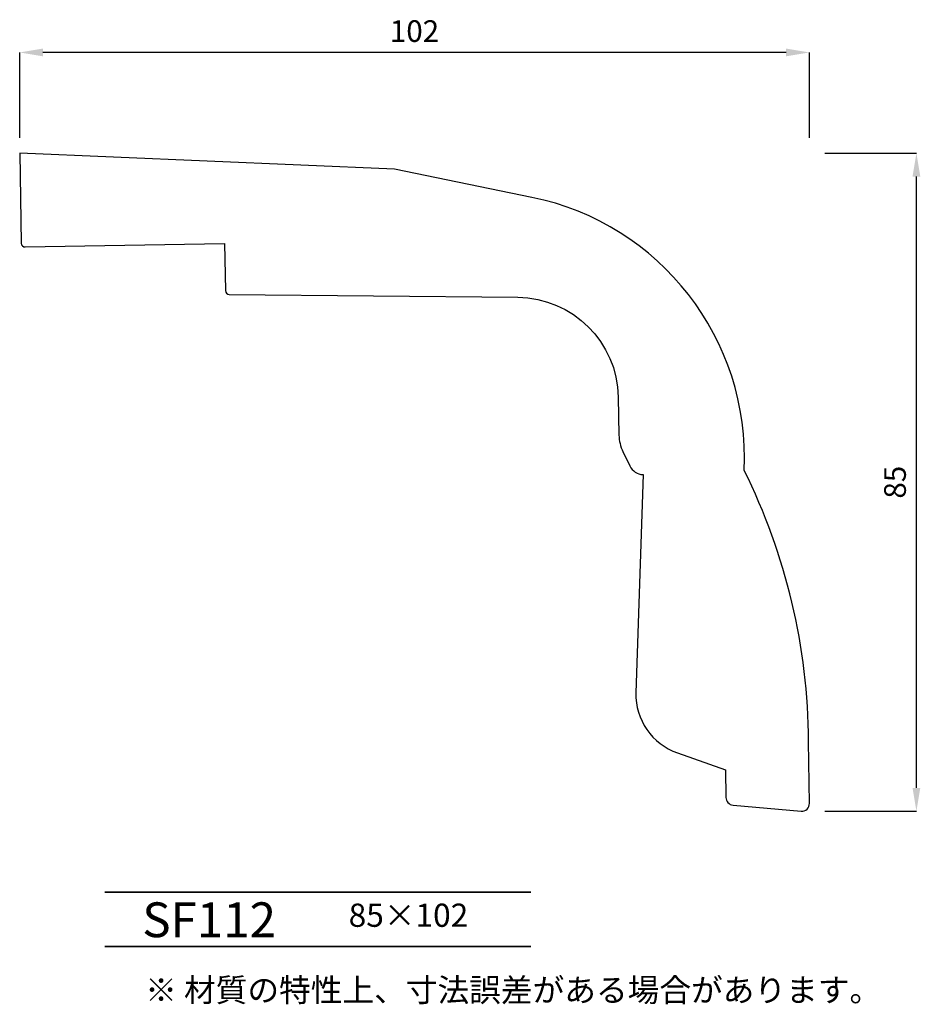
# Model space of a CAD drawing. Extents: x 13 to 129, y 12 to 139.
import ezdxf

# ---------------------------------------------------------------- set-up
doc = ezdxf.new("R2010")
doc.units = 0
doc.layers.get('0').update_dxf_attribs({"linetype": 'CONTINUOUS'})
doc.layers.get('Defpoints').update_dxf_attribs({"linetype": 'CONTINUOUS'})
doc.layers.add('HOJO', color=3, linetype='CONTINUOUS', lineweight=35)
doc.layers.add('WAKU', color=1, linetype='CONTINUOUS', lineweight=35)
doc.styles.add('SUNPOU', font='txt', dxfattribs={"bigfont": 'bigfont'})
doc.dimstyles.new('mihasi', dxfattribs={"dimtxt": 2.8, "dimasz": 3, "dimexe": 0, "dimexo": 2, "dimgap": 1, "dimtad": 1, "dimdec": 3, "dimdsep": 46, "dimtxsty": 'STANDARD', "dimcen": 2, "dimclrd": 2, "dimclre": 2, "dimclrt": 2, "dimadec": 1, "dimazin": 2, "dimtfac": 1, "dimtdec": 3, "dimtmove": 1, "dimatfit": 0, "dimfxl": 1, "dimarcsym": 0})

# ---------------------------------------------------------------- blocks, each defined once
blk = doc.blocks.new('*D12')
at = {"color": 2, "lineweight": -2}
for p, q in [((13.08, 123.68), (13.08, 134.71)), ((112.08, 134.71), (16.08, 134.71)), ((115.08, 123.68), (115.08, 134.71))]:
    blk.add_line(p, q, dxfattribs=at)
at = {"color": 2}
for points in [[(16.08, 135.21), (16.08, 134.21), (13.08, 134.71)], [(112.08, 135.21), (112.08, 134.21), (115.08, 134.71)]]:
    blk.add_solid(points, dxfattribs=at)
at = {"layer": 'Defpoints', "color": 0}
for p in [(13.08, 134.71), (13.08, 121.68), (115.08, 121.68)]:
    blk.add_point(p, dxfattribs=at)
at = {"color": 2, "insert": (64.08, 137.11), "char_height": 2.8, "attachment_point": 5}
blk.add_mtext('102', dxfattribs=at)
blk = doc.blocks.new('*D13')
at = {"color": 2, "lineweight": -2}
for p, q in [((117.08, 121.68), (128.91, 121.68)), ((128.91, 39.68), (128.91, 118.68)), ((117.08, 36.68), (128.91, 36.68))]:
    blk.add_line(p, q, dxfattribs=at)
at = {"color": 2}
for points in [[(128.41, 118.68), (129.41, 118.68), (128.91, 121.68)], [(128.41, 39.68), (129.41, 39.68), (128.91, 36.68)]]:
    blk.add_solid(points, dxfattribs=at)
at = {"layer": 'Defpoints', "color": 0}
for p in [(115.08, 121.68), (128.91, 121.68), (115.08, 36.68)]:
    blk.add_point(p, dxfattribs=at)
at = {"color": 2, "insert": (126.51, 79.18), "char_height": 2.8, "attachment_point": 5, "rotation": 90}
blk.add_mtext('85', dxfattribs=at)

msp = doc.modelspace()

# ---------------------------------------------------------------- linework, layer by layer
msp.add_lwpolyline([(91.0043, 83.1293), (91.905, 81.2871, 0.27084664), (93.6025, 80.1578), (92.6605, 51.9576, 0.32254895), (98.0387, 44.1965), (104.2296, 42.0011), (104.2941, 38.4414, 0.38717567), (105.2275, 37.4519), (114.0275, 36.6847, 0.45622039), (115.0803, 37.676), (114.9745, 45.656, 0.11467501), (106.661, 80.7094, 0.36969031), (79.2506, 115.9871), (61.4839, 119.6262), (13.0844, 121.6832), (13.2872, 110.065, 0.41421356), (13.7959, 109.5738), (39.552, 110.0233), (39.6581, 103.9458, 0.40610293), (40.1528, 103.4545), (77.4137, 103.0701, -0.40610293), (90.4062, 90.1699), (90.4919, 85.2593, 0.10975627)], format="xyb", close=True)
at = {"layer": 'WAKU'}
for p, q in [((24.0909, 26.1983), (79.0909, 26.1983)), ((24.0909, 19.1983), (79.0909, 19.1983))]:
    msp.add_line(p, q, dxfattribs=at)

# ---------------------------------------------------------------- texts
at = {"layer": 'HOJO', "style": 'SUNPOU'}
for s, height, p in [('SF112', 4.5, (28.9179, 20.3816)), ('85×102', 3, (55.5738, 21.7205)), ('※ 材質の特性上、寸法誤差がある場合があります。', 3, (29.3025, 12.0521))]:
    msp.add_text(s, height=height, dxfattribs=at).set_placement(p)

# ---------------------------------------------------------------- dimensions: what is measured, and where the dimension line sits
for p1, p2, distance, picture, middle in [((115.0844, 121.6832), (13.0844, 121.6832), -13.0244, '*D12', (64.0844, 137.1076)), ((115.0844, 36.6832), (115.0844, 121.6832), -13.8263, '*D13', (126.5108, 79.1832))]:
    dim = msp.add_aligned_dim(p1=p1, p2=p2, distance=distance, dimstyle='mihasi')
    dim.commit()
    dim.dimension.update_dxf_attribs({"geometry": picture, "text_midpoint": middle})

doc.saveas('drawing.dxf')
